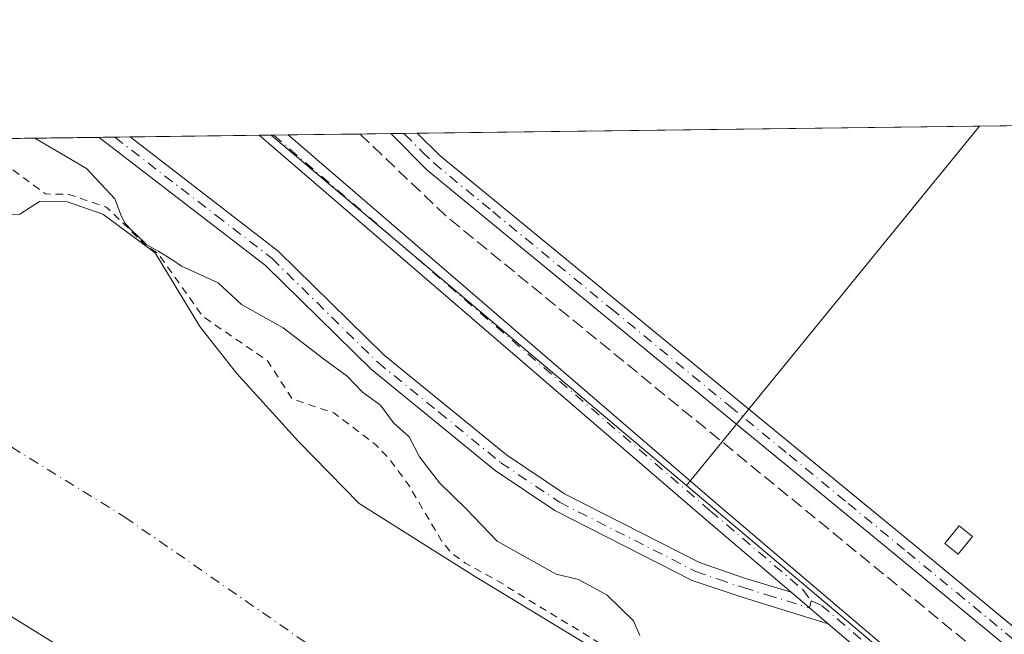
# Model space of a CAD drawing. Units: metres. Extents: x 589010 to 591029, y 4682755 to 4685072.
# Drawn here: x 589779 to 589907, y 4684991 to 4685072 of the extents above; entities that cross this region are included whole.
import ezdxf

# ---------------------------------------------------------------- set-up
doc = ezdxf.new("R2010")
doc.units = ezdxf.units.M
doc.header["$MEASUREMENT"] = 0
for name, pattern in [('DGN Style 2', [1.6480167562047852, 0.988810053722871, -0.6592067024819142]), ('DGN Style 3', [2.307223458686699, 1.648016756204785, -0.6592067024819142]), ('DGN Style 4', [2.6384748266838614, 1.318413404963828, -0.6592067024819142, 0.001648016756204785, -0.6592067024819142])]:
    doc.linetypes.add(name, pattern=pattern)
for name, color, linetype, lineweight in [('Arbolado forestal CxS', 92, 'Continuous', 0), ('Camino Cxs', 7, 'Continuous', 0), ('Camino eje', 30, 'DGN Style 4', 13), ('Comarca CxS', 21, 'Continuous', 0), ('Comunidad Autónoma CxS', 142, 'Continuous', 0), ('Corriente artificial lineal', 4, 'DGN Style 3', 13), ('Corriente natural Cxs', 4, 'Continuous', 13), ('Corriente natural eje', 4, 'DGN Style 4', 0), ('Cultivos herbáceos CxS', 92, 'Continuous', 0), ('Curva de nivel auxiliar', 30, 'DGN Style 2', 0), ('Curva de nivel normal', 30, 'Continuous', 0), ('Edificación ligera Cxs', 1, 'Continuous', 0), ('Huerta CxS', 92, 'Continuous', 0), ('Municipio CxS', 4, 'Continuous', 0), ('Pista no pavimentada Cxs', 111, 'Continuous', 0), ('Pista no pavimentada eje', 91, 'DGN Style 4', 0), ('Provincia CxS', 1, 'Continuous', 0), ('Suelo desnudo CxS', 253, 'Continuous', 0)]:
    doc.layers.add(name, color=color, linetype=linetype, lineweight=lineweight)

# ---------------------------------------------------------------- blocks, each defined once
blk = doc.blocks.new('*U5')
at = {"layer": 'Cultivos herbáceos CxS', "color": 92, "linetype": 'Continuous', "lineweight": 0}
blk.add_3dface([(589904.1267999997, 4685057.753599999, 290.7442000000011), (589865.8559999998, 4685010.803500001, 293.0283999999957), (589811.6206, 4685056.5745, 293.332699999999)], dxfattribs=at)
blk = doc.blocks.new('*U7')
at = {"layer": 'Suelo desnudo CxS', "color": 253, "linetype": 'Continuous', "lineweight": 0}
for points in [[(589845.7134999996, 4684932.114200001, 285.7072000000044), (589845.3770000003, 4684936.9659, 285.1836000000039), (589844.2655999997, 4684942.0459, 284.8037999999942), (589843.6849999996, 4684943.0284, 284.7765000000072), (589840.1381000001, 4684949.030900001, 284.2712000000029), (589837.5765000005, 4684949.476399999, 284.4621999999945), (589836.4868000001, 4684949.665899999, 284.465200000006), (589830.3293000003, 4684953.0635, 284.2649999999995), (589826.2701000003, 4684959.470100001, 283.9467000000004), (589822.6101000002, 4684962.890100001, 284.2569999999978), (589791.4200999998, 4684983.2401, 284.3643000000012), (589783.2301000003, 4684990.2601, 285.3938000000053), (589738.7500999998, 4685017.770099999, 284.4038), (589724.5403000005, 4685024.476399999, 284.2148000000016), (589724.4901000002, 4685024.5001, 284.2114000000001), (589705.8801999995, 4685029.8301, 284.5433000000049)], [(589322.6034000004, 4685050.341200001, 286.4425000000047), (589771.9737, 4685056.0691, 288.4459999999963), (589772.5301000001, 4685053.470100001, 287.3217000000004), (589771.8021, 4685050.8946, 286.3061000000016), (589771.2405000003, 4685048.908, 285.7666000000027), (589773.7805000005, 4685046.368000001, 285.4474999999948), (589778.6487999996, 4685046.156400001, 286.4397999999928), (589778.8049999997, 4685046.256300001, 286.5310999999929), (589781.3901000004, 4685047.9101, 288.2102000000014), (589785.0253999997, 4685047.853, 289.1876000000047), (589789.6289999997, 4685046.265500001, 289.4890000000014), (589796.4552999996, 4685041.185500001, 289.3508000000002), (589802.2901, 4685031.590100001, 286.8625999999931), (589807.0915999999, 4685025.4692, 286.7692999999999), (589810.1382999998, 4685022.1239, 286.655899999998), (589815.1878000004, 4685016.5792, 286.3515000000043), (589823.1254000004, 4685008.482899999, 285.4812999999995), (589837.0000999998, 4684999.700099999, 286.8619999999937), (589837.9497999996, 4684999.123299999, 286.9695000000065), (589875.3801999995, 4684976.390100001, 289.2994000000036), (589888.7100999998, 4684967.420100001, 289.3997999999993), (589900.4700999996, 4684957.210100001, 287.8843999999954), (589930.8901000004, 4684935.4801, 287.5625)]]:
    blk.add_polyline3d(points, dxfattribs=at)
blk = doc.blocks.new('*U9')
at = {"layer": 'Corriente natural Cxs', "color": 4, "linetype": 'Continuous', "lineweight": 13}
for points in [[(589845.7134999996, 4684932.114200001, 285.7072000000044), (589845.3770000003, 4684936.9659, 285.1836000000039), (589844.2655999997, 4684942.0459, 284.8037999999942), (589843.6849999996, 4684943.0284, 284.7765000000072), (589840.1381000001, 4684949.030900001, 284.2712000000029), (589837.5765000005, 4684949.476399999, 284.4621999999945), (589836.4868000001, 4684949.665899999, 284.465200000006), (589830.3293000003, 4684953.0635, 284.2649999999995), (589826.2701000003, 4684959.470100001, 283.9467000000004), (589822.6101000002, 4684962.890100001, 284.2569999999978), (589791.4200999998, 4684983.2401, 284.3643000000012), (589783.2301000003, 4684990.2601, 285.3938000000053), (589738.7500999998, 4685017.770099999, 284.4038), (589724.5403000005, 4685024.476399999, 284.2148000000016), (589724.4901000002, 4685024.5001, 284.2114000000001), (589705.8801999995, 4685029.8301, 284.5433000000049)], [(589322.6034000004, 4685050.341200001, 286.4425000000047), (589771.9737, 4685056.0691, 288.4459999999963), (589772.5301000001, 4685053.470100001, 287.3217000000004), (589771.8021, 4685050.8946, 286.3061000000016), (589771.2405000003, 4685048.908, 285.7666000000027), (589773.7805000005, 4685046.368000001, 285.4474999999948), (589778.6487999996, 4685046.156400001, 286.4397999999928), (589778.8049999997, 4685046.256300001, 286.5310999999929), (589781.3901000004, 4685047.9101, 288.2102000000014), (589785.0253999997, 4685047.853, 289.1876000000047), (589789.6289999997, 4685046.265500001, 289.4890000000014), (589796.4552999996, 4685041.185500001, 289.3508000000002), (589802.2901, 4685031.590100001, 286.8625999999931), (589807.0915999999, 4685025.4692, 286.7692999999999), (589810.1382999998, 4685022.1239, 286.655899999998), (589815.1878000004, 4685016.5792, 286.3515000000043), (589823.1254000004, 4685008.482899999, 285.4812999999995), (589837.0000999998, 4684999.700099999, 286.8619999999937), (589837.9497999996, 4684999.123299999, 286.9695000000065), (589875.3801999995, 4684976.390100001, 289.2994000000036), (589888.7100999998, 4684967.420100001, 289.3997999999993), (589900.4700999996, 4684957.210100001, 287.8843999999954), (589930.8901000004, 4684935.4801, 287.5625)]]:
    blk.add_polyline3d(points, dxfattribs=at)

msp = doc.modelspace()

# ---------------------------------------------------------------- linework, layer by layer
at = {"layer": 'Arbolado forestal CxS', "color": 92, "linetype": 'Continuous', "lineweight": 0, "extrusion": (-0.1234936878624101, -0.001573602987749466, 0.9923441100907381), "elevation": -79919.29648230797, "flags": 128}
msp.add_lwpolyline([(-4677161.27745209, 644481.7503866035), (-4677161.27745209, 644499.0632263961)], dxfattribs=at)
at = {"layer": 'Arbolado forestal CxS', "color": 92, "linetype": 'Continuous', "lineweight": 0, "extrusion": (-0.01283509744027389, -0.0001635124898924548, 0.9999176133749043), "elevation": -8045.506103334393, "flags": 128}
msp.add_lwpolyline([(589744.2995237969, 4685055.035189864), (589746.3248906861, 4685055.060989863)], dxfattribs=at)
at = {"layer": 'Arbolado forestal CxS', "color": 92, "linetype": 'Continuous', "lineweight": 0, "extrusion": (-0.06588302395413732, -0.0008413385421070177, 0.9978269986846999), "elevation": -42508.96594691458, "flags": 128}
msp.add_lwpolyline([(-4677143.216931069, 648174.8981001015), (-4677143.216931069, 648176.915147238)], dxfattribs=at)
at = {"layer": 'Arbolado forestal CxS', "color": 92, "linetype": 'Continuous', "lineweight": 0, "extrusion": (-0.1512141633032529, -0.00192736231398405, 0.9884991462267471), "elevation": -97927.48543115797, "flags": 128}
msp.add_lwpolyline([(-4677158.981790728, 642030.4228394814), (-4677158.981790728, 642047.4965727585)], dxfattribs=at)
at = {"layer": 'Arbolado forestal CxS', "color": 92, "linetype": 'Continuous', "lineweight": 0, "extrusion": (-0.004824794524206645, -6.146630522032537e-05, 0.9999883587220866), "elevation": -2840.36370953452, "flags": 128}
msp.add_lwpolyline([(589804.6166050921, 4685056.388963658), (589806.1708231881, 4685056.408763658)], dxfattribs=at)
at = {"layer": 'Arbolado forestal CxS', "color": 92, "linetype": 'Continuous', "lineweight": 0, "extrusion": (0.00327683241550403, -0.002765425305788555, 0.9999908073538472), "elevation": -10730.13016985824, "flags": 128}
msp.add_lwpolyline([(589807.4926718316, 4685044.815881521), (589861.7288777917, 4684999.044606501)], dxfattribs=at)
at = {"layer": 'Arbolado forestal CxS', "color": 92, "linetype": 'Continuous', "lineweight": 0}
for points in [[(589771.9737, 4685056.0692, 288.446100000001), (589772.5301000001, 4685053.470100001, 287.3217000000004), (589771.8021, 4685050.8946, 286.3061000000016), (589771.2405000003, 4685048.908, 285.7666000000027), (589773.7805000005, 4685046.368000001, 285.4474999999948), (589778.6487999996, 4685046.156400001, 286.4397999999928), (589778.8049999997, 4685046.256300001, 286.5310999999929), (589781.3901000004, 4685047.9101, 288.2102000000014), (589785.0253999997, 4685047.853, 289.1876000000047), (589789.6289999997, 4685046.265500001, 289.4890000000014), (589796.4552999996, 4685041.185500001, 289.3508000000002), (589802.2901, 4685031.590100001, 286.8625999999931), (589807.0915999999, 4685025.4692, 286.7692999999999), (589810.1382999998, 4685022.1239, 286.655899999998), (589815.1878000004, 4685016.5792, 286.3515000000043), (589823.1254000004, 4685008.482899999, 285.4812999999995), (589837.0000999998, 4684999.700099999, 286.8619999999937), (589837.9497999996, 4684999.123299999, 286.9695000000065), (589875.3801999995, 4684976.390100001, 289.2994000000036), (589888.7100999998, 4684967.420100001, 289.3997999999993), (589900.4700999996, 4684957.210100001, 287.8843999999954), (589930.8901000004, 4684935.4801, 287.5625)], [(589771.9737, 4685056.0691, 288.4459999999963), (589811.6206, 4685056.5745, 293.332699999999), (589865.8559999998, 4685010.803500001, 293.0283999999957), (589978.7037000004, 4684915.567500001, 292.8150000000023)], [(589930.8901000004, 4684935.4801, 287.5625), (589900.4700999996, 4684957.210100001, 287.8843999999954), (589888.7100999998, 4684967.420100001, 289.3997999999993), (589875.3801999995, 4684976.390100001, 289.2994000000036), (589837.9497999996, 4684999.123299999, 286.9695000000065), (589837.0000999998, 4684999.700099999, 286.8619999999937), (589823.1254000004, 4685008.482899999, 285.4812999999995), (589815.1878000004, 4685016.5792, 286.3515000000043), (589810.1382999998, 4685022.1239, 286.655899999998), (589807.0915999999, 4685025.4692, 286.7692999999999), (589802.2901, 4685031.590100001, 286.8625999999931), (589796.4552999996, 4685041.185500001, 289.3508000000002), (589789.6289999997, 4685046.265500001, 289.4890000000014), (589785.0253999997, 4685047.853, 289.1876000000047), (589781.3901000004, 4685047.9101, 288.2102000000014), (589778.8049999997, 4685046.256300001, 286.5310999999929), (589778.6487999996, 4685046.156400001, 286.4397999999928)], [(589705.8801999995, 4685029.8301, 284.5433000000049), (589724.4901000002, 4685024.5001, 284.2114000000001), (589724.5403000005, 4685024.476399999, 284.2148000000016), (589738.7500999998, 4685017.770099999, 284.4038), (589783.2301000003, 4684990.2601, 285.3938000000053), (589791.4200999998, 4684983.2401, 284.3643000000012), (589822.6101000002, 4684962.890100001, 284.2569999999978), (589826.2701000003, 4684959.470100001, 283.9467000000004), (589830.3293000003, 4684953.0635, 284.2649999999995), (589836.4868000001, 4684949.665899999, 284.465200000006), (589837.5765000005, 4684949.476399999, 284.4621999999945), (589840.1381000001, 4684949.030900001, 284.2712000000029), (589843.6849999996, 4684943.0284, 284.7765000000072), (589844.2655999997, 4684942.0459, 284.8037999999942), (589845.3770000003, 4684936.9659, 285.1836000000039), (589845.7134999996, 4684932.114200001, 285.7072000000044)], [(589845.7134999996, 4684932.114200001, 285.7072000000044), (589845.3770000003, 4684936.9659, 285.1836000000039), (589844.2655999997, 4684942.0459, 284.8037999999942), (589843.6849999996, 4684943.0284, 284.7765000000072), (589840.1381000001, 4684949.030900001, 284.2712000000029), (589837.5765000005, 4684949.476399999, 284.4621999999945), (589836.4868000001, 4684949.665899999, 284.465200000006), (589830.3293000003, 4684953.0635, 284.2649999999995), (589826.2701000003, 4684959.470100001, 283.9467000000004), (589822.6101000002, 4684962.890100001, 284.2569999999978), (589791.4200999998, 4684983.2401, 284.3643000000012), (589783.2301000003, 4684990.2601, 285.3938000000053), (589738.7500999998, 4685017.770099999, 284.4038), (589724.5403000005, 4685024.476399999, 284.2148000000016), (589724.4901000002, 4685024.5001, 284.2114000000001), (589705.8801999995, 4685029.8301, 284.5433000000049)], [(589865.8559999998, 4685010.803500001, 293.0283999999957), (589978.7037000004, 4684915.567500001, 292.8150000000023), (590018.6123000003, 4684882.1373, 292.9741000000067), (590099.2792999997, 4684816.176700001, 293.1229000000022), (590132.5390999997, 4684785.045299999, 293.0380000000005), (590162.5806999998, 4684749.620100001, 292.9894000000059), (590183.6841000002, 4684727.984099999, 292.8806000000041), (590197.4797, 4684722.7963, 292.727899999998), (590220.4336999999, 4684717.4813, 292.639599999995), (590254.7664999999, 4684719.627699999, 292.6199999999953)]]:
    msp.add_polyline3d(points, dxfattribs=at)
at = {"layer": 'Camino Cxs', "color": 7, "linetype": 'Continuous', "lineweight": 0, "extrusion": (-0.001798840422977982, -2.291549710804421e-05, 0.9999983818226972), "elevation": -877.0276699637657, "flags": 128}
msp.add_lwpolyline([(589826.8162809132, 4685056.754832584), (589830.2623864898, 4685056.798732584)], dxfattribs=at)
at = {"layer": 'Camino Cxs', "color": 7, "linetype": 'Continuous', "lineweight": 0, "extrusion": (0.1166640264467196, 0.1378350374856879, 0.9835603730196526), "elevation": 714863.5605883232, "flags": 128}
msp.add_lwpolyline([(2576582.581480213, -3892023.895819991), (2576578.396902417, -3892023.570755591), (2576498.323140755, -3892024.798685248), (2576457.581874046, -3892025.3062783)], dxfattribs=at)
at = {"layer": 'Camino Cxs', "color": 7, "linetype": 'Continuous', "lineweight": 0, "extrusion": (-0.2166502688562706, -0.002763327847092699, 0.9762453713199951), "elevation": -140439.4100408153, "flags": 128}
msp.add_lwpolyline([(-4677153.218730857, 634127.9784917211), (-4677153.218730856, 634132.1147760409)], dxfattribs=at)
at = {"layer": 'Camino Cxs', "color": 7, "linetype": 'Continuous', "lineweight": 0, "extrusion": (-0.001524587887226172, 0.001294639714429374, 0.9999979997678915), "elevation": 5459.376967283928, "flags": 128}
msp.add_lwpolyline([(589879.2717388446, 4684993.72841564), (589884.1117525827, 4684989.618412194)], dxfattribs=at)
at = {"layer": 'Camino Cxs', "color": 7, "linetype": 'Continuous', "lineweight": 0}
for points in [[(590037.4101, 4684884.190099999, 291.1370000000024), (590006.9901000002, 4684907.860099999, 291.2896999999939), (589893.8300999999, 4685001.170100001, 291.3886000000057), (589832.0000999998, 4685052.0101, 291.7176000000036), (589827.2465000004, 4685056.773700001, 291.3383000000031), (589830.6925999997, 4685056.817600001, 291.3445000000065), (589833.6801000005, 4685053.870100001, 291.4032000000007), (589895.5800999999, 4685003.0601, 291.1818000000058), (589927.0000999998, 4684977.120100001, 291.0898000000016), (589928.9301000005, 4684975.530099999, 291.2189000000071), (590008.5601000004, 4684909.8101, 291.116399999999), (590038.6300999997, 4684886.4101, 290.9379999999946)], [(590292.7100999998, 4684741.5601, 293.0022999999928), (590289.6601, 4684742.700099999, 292.9459000000061), (590283.2301000003, 4684741.040100001, 292.8059000000067), (590265.1901000004, 4684733.800100001, 291.7661999999983), (590248.7600999996, 4684731.3301, 291.2188000000024), (590224.3901000004, 4684731.3301, 290.5442999999942), (590207.8901000004, 4684732.9001, 290.4725000000035), (590201.7200999996, 4684735.280099999, 290.7394000000059), (590195.0100999996, 4684739.4801, 290.6460999999982), (590178.6700999998, 4684754.7501, 290.4942000000011), (590126.2001, 4684810.050100001, 290.5899000000064), (590110.7701000003, 4684823.4901, 292.2088999999978), (590059.2001, 4684865.2601, 291.2655999999988), (590037.4101, 4684884.190099999, 291.1370000000024), (590006.9901000002, 4684907.860099999, 291.2896999999939), (589893.8300999999, 4685001.170100001, 291.3886000000057), (589832.0000999998, 4685052.0101, 291.7176000000036), (589827.2465000004, 4685056.773700001, 291.3383000000031)], [(589884.3501000004, 4684992.7601, 293.3304000000062), (589873.1401000004, 4684996.2301, 293.1863000000012), (589866.6101000002, 4684998.4101, 292.7409999999945), (589848.6501000002, 4685007.550100001, 291.2032000000036), (589840.8701, 4685012.790100001, 292.6839999999939), (589824.7100999998, 4685025.970100001, 295.4146000000038), (589810.8800999997, 4685039.550100001, 294.9760999999999), (589789.1527000006, 4685056.288100001, 291.8476999999984)], [(589793.1903999997, 4685056.339600001, 292.7439000000013), (589812.5301000001, 4685041.440099999, 292.4792000000016), (589826.3800999997, 4685027.840100001, 292.7161999999953), (589842.3601000002, 4685014.800100001, 293.8467999999993), (589849.9200999998, 4685009.710100001, 292.0883000000031), (589867.5500999996, 4685000.7401, 293.0179000000062), (589873.4101, 4684998.710100001, 293.2103999999963), (589879.5100999996, 4684996.870100001, 293.3176999999997)]]:
    msp.add_polyline3d(points, dxfattribs=at)
msp.add_polyline3d([(589879.5100999996, 4684996.870100001, 293.3176999999997), (589884.3501000004, 4684992.7601, 293.3304000000062), (589873.1401000004, 4684996.2301, 293.1863000000012), (589866.6101000002, 4684998.4101, 292.7409999999945), (589848.6501000002, 4685007.550100001, 291.2032000000036), (589840.8701, 4685012.790100001, 292.6839999999939), (589824.7100999998, 4685025.970100001, 295.4146000000038), (589810.8800999997, 4685039.550100001, 294.9760999999999), (589789.1527000006, 4685056.288100001, 291.8475999999937), (589793.1903999997, 4685056.339600001, 292.7439000000013), (589812.5301000001, 4685041.440099999, 292.4792000000016), (589826.3800999997, 4685027.840100001, 292.7161999999953), (589842.3601000002, 4685014.800100001, 293.8467999999993), (589849.9200999998, 4685009.710100001, 292.0883000000031), (589867.5500999996, 4685000.7401, 293.0179000000062), (589873.4101, 4684998.710100001, 293.2103999999963)], close=True, dxfattribs=at)
at = {"layer": 'Camino eje', "color": 30, "linetype": 'DGN Style 4', "lineweight": 13}
for points in [[(589828.9585999995, 4685056.795499999, 291.3243999999977), (589829.0351, 4685056.700099999, 291.335500000001), (589831.3450999996, 4685054.415100001, 291.5498999999982), (589832.8400999998, 4685052.940099999, 291.593399999998), (589840.5689000003, 4685046.585100001, 290.9863000000041), (589856.0438999999, 4685033.8825, 290.978099999993), (589871.5012999997, 4685021.172499999, 291.0366999999969), (589879.2386999996, 4685014.8213, 291.1358999999939), (589886.9675000003, 4685008.4663, 291.1595999999991), (589894.7050999999, 4685002.1151, 291.2614000000031), (589901.1815, 4684996.774700001, 291.9450999999972), (589909.9379000004, 4684989.545499999, 291.5019000000029), (589914.4808999998, 4684985.7993, 291.3095999999932), (589921.4345000006, 4684980.058499999, 291.2385000000068), (589927.2109000003, 4684975.295700001, 291.2146999999969)], [(589791.1778999995, 4685056.313899999, 292.2455000000046), (589791.2050999999, 4685056.295100001, 292.2605999999942), (589804.4524999997, 4685046.0825, 291.6692999999942), (589811.7050999999, 4685040.495100001, 293.6858999999968), (589825.5450999998, 4685026.905099999, 293.8813999999985), (589833.5351, 4685020.3851, 292.9066000000021), (589841.6151000002, 4685013.795100001, 293.2783000000054), (589849.2851, 4685008.630100001, 291.6723999999958), (589867.0800999999, 4684999.575099999, 292.8623999999982), (589870.0100999996, 4684998.5601, 292.9677999999985), (589873.2751000002, 4684997.470100001, 293.168399999995), (589876.3251, 4684996.550100001, 293.258799999996), (589881.9301000005, 4684994.815099999, 293.3218999999954), (589882.1441000003, 4684995.729699999, 293.3337000000029)]]:
    msp.add_polyline3d(points, dxfattribs=at)
at = {"layer": 'Comarca CxS', "color": 21, "linetype": 'Continuous', "lineweight": 0, "flags": 128}
msp.add_lwpolyline([(589658.7627343144, 4685054.626129847), (590995.1200006775, 4685071.659983137), (591024.1941759333, 4682826.933065383)], dxfattribs=at)
at = {"layer": 'Comunidad Autónoma CxS', "color": 142, "linetype": 'Continuous', "lineweight": 0, "flags": 128}
msp.add_lwpolyline([(589658.7627343144, 4685054.626129847), (590995.1200006775, 4685071.659983137), (591024.1941759333, 4682826.933065383)], dxfattribs=at)
at = {"layer": 'Corriente artificial lineal', "color": 4, "linetype": 'DGN Style 3', "lineweight": 13}
msp.add_polyline3d([(590250.6772999996, 4684728.368100001, 290.4787000000069), (590247.7100999998, 4684727.940099999, 290.4983000000066), (590230.3800999997, 4684726.8201, 290.6928999999946), (590214.5701000001, 4684727.3301, 290.7036999999983), (590207.5201000003, 4684728.270099999, 290.8632000000071), (590202.1300999997, 4684730.0801, 290.9348000000027), (590191.7301000003, 4684735.790100001, 291.178899999999), (590186.2500999998, 4684740.190099999, 291.264599999995), (590174.4101, 4684751.950099999, 291.5923000000039), (590123.4501, 4684807.5101, 291.0645999999979), (590107.5701000001, 4684822.370100001, 291.3804999999993), (589834.4501, 4685046.020099999, 291.627999999997), (589823.2281, 4685056.7224, 291.6873999999953)], dxfattribs=at)
at = {"layer": 'Corriente natural Cxs', "color": 4, "linetype": 'Continuous', "lineweight": 13}
for points in [[(589771.8021, 4685050.8946, 286.3061000000016), (589771.2405000003, 4685048.908, 285.7666000000027), (589773.7805000005, 4685046.368000001, 285.4474999999948), (589778.6487999996, 4685046.156400001, 286.4397999999928), (589778.8049999997, 4685046.256300001, 286.5310999999929), (589781.3901000004, 4685047.9101, 288.2102000000014), (589785.0253999997, 4685047.853, 289.1876000000047), (589789.6289999997, 4685046.265500001, 289.4890000000014), (589796.4552999996, 4685041.185500001, 289.3508000000002), (589802.2901, 4685031.590100001, 286.8625999999931), (589807.0915999999, 4685025.4692, 286.7692999999999), (589810.1382999998, 4685022.1239, 286.655899999998), (589815.1878000004, 4685016.5792, 286.3515000000043), (589823.1254000004, 4685008.482899999, 285.4812999999995), (589837.0000999998, 4684999.700099999, 286.8619999999937), (589837.9497999996, 4684999.123299999, 286.9695000000065), (589875.3801999995, 4684976.390100001, 289.2994000000036), (589888.7100999998, 4684967.420100001, 289.3997999999993), (589900.4700999996, 4684957.210100001, 287.8843999999954), (589930.8901000004, 4684935.4801, 287.5625)], [(589845.7134999996, 4684932.114200001, 285.7072000000044), (589845.3770000003, 4684936.9659, 285.1836000000039), (589844.2655999997, 4684942.0459, 284.8037999999942), (589843.6849999996, 4684943.0284, 284.7765000000072), (589840.1381000001, 4684949.030900001, 284.2712000000029), (589837.5765000005, 4684949.476399999, 284.4621999999945), (589836.4868000001, 4684949.665899999, 284.465200000006), (589830.3293000003, 4684953.0635, 284.2649999999995), (589826.2701000003, 4684959.470100001, 283.9467000000004), (589822.6101000002, 4684962.890100001, 284.2569999999978), (589791.4200999998, 4684983.2401, 284.3643000000012), (589783.2301000003, 4684990.2601, 285.3938000000053), (589738.7500999998, 4685017.770099999, 284.4038), (589724.5403000005, 4685024.476399999, 284.2148000000016), (589724.4901000002, 4685024.5001, 284.2114000000001), (589705.8801999995, 4685029.8301, 284.5433000000049)]]:
    msp.add_polyline3d(points, dxfattribs=at)
at = {"layer": 'Corriente natural eje', "color": 4, "linetype": 'DGN Style 4', "lineweight": 0}
msp.add_polyline3d([(589701.1390000005, 4685055.166200001, 283.4619999999995), (589745.1700999998, 4685036.0101, 283.8322000000044), (589792.5000999998, 4685006.690099999, 283.9079000000056), (589826.3201000001, 4684983.2401, 283.1992999999929), (589875.7200999996, 4684941.9001, 285.4965999999986), (589915.8400999998, 4684901.7601, 283.6359999999986), (589955.5201000003, 4684874.2501, 284.7602999999945), (589995.9401000004, 4684843.0601, 284.8331000000035), (590024.0900999998, 4684804.9001, 283.8435000000027), (590041.3400999998, 4684771.290100001, 282.6956999999966), (590054.0601000004, 4684755.840100001, 282.940499999997), (590082.9901000002, 4684719.0101, 282.6126999999979), (590087.9573999997, 4684705.424799999, 282.6083000000072), (590099.4770000001, 4684690.343800001, 283.6964000000008), (590109.3989000004, 4684671.822899999, 283.667300000001), (590116.3442000002, 4684655.947899999, 282.9965999999986), (590120.6436999999, 4684635.773399999, 282.8923999999971), (590123.9510000005, 4684617.252499999, 283.2572999999975), (590123.9510000005, 4684600.054500001, 282.9937000000064), (590117.9550999999, 4684559.5801, 283.1971000000049), (590118.2183999997, 4684547.226100001, 282.5185000000056)], dxfattribs=at)
at = {"layer": 'Cultivos herbáceos CxS', "color": 92, "linetype": 'Continuous', "lineweight": 0, "extrusion": (0.1590285354952361, 0.002027785070365877, 0.98727190428268), "elevation": 103586.9870163716, "flags": 128}
msp.add_lwpolyline([(4677155.627398456, -641187.0300001955), (4677155.627398456, -641196.5312960821)], dxfattribs=at)
at = {"layer": 'Cultivos herbáceos CxS', "color": 92, "linetype": 'Continuous', "lineweight": 0, "extrusion": (0.164293062258603, 0.002093321947040604, 0.9864093509780394), "elevation": 106998.9195750654, "flags": 128}
msp.add_lwpolyline([(4677161.917965958, -640590.0739701345), (4677161.917965959, -640594.1480659071)], dxfattribs=at)
at = {"layer": 'Cultivos herbáceos CxS', "color": 92, "linetype": 'Continuous', "lineweight": 0, "extrusion": (0.1056321666720545, 0.001345003839392161, 0.9944043625853818), "elevation": 68895.53892719462, "flags": 128}
msp.add_lwpolyline([(4677167.430609809, -645764.251841402), (4677167.430609809, -645765.9737151654)], dxfattribs=at)
at = {"layer": 'Cultivos herbáceos CxS', "color": 92, "linetype": 'Continuous', "lineweight": 0, "extrusion": (0.09465561128208846, 0.001206395128914103, 0.9955093469493931), "elevation": 61772.18038091803, "flags": 128}
msp.add_lwpolyline([(4677159.509345762, -646543.5669133356), (4677159.509345762, -646545.3088767166)], dxfattribs=at)
at = {"layer": 'Cultivos herbáceos CxS', "color": 92, "linetype": 'Continuous', "lineweight": 0, "extrusion": (-0.000993925221854306, -1.267002838815166e-05, 0.99999950597594), "elevation": -354.9363484765985, "flags": 128}
msp.add_lwpolyline([(589830.6901622259, 4685056.813478992), (589904.12439851, 4685057.749578992)], dxfattribs=at)
at = {"layer": 'Cultivos herbáceos CxS', "color": 92, "linetype": 'Continuous', "lineweight": 0, "extrusion": (0.02380940349081096, 0.02920904017787702, 0.999289719889732), "elevation": 151181.8432319317, "flags": 128}
msp.add_lwpolyline([(2502887.999476591, -4001305.890746593), (2502887.999476591, -4001245.275561727)], dxfattribs=at)
at = {"layer": 'Cultivos herbáceos CxS', "color": 92, "linetype": 'Continuous', "lineweight": 0, "extrusion": (0.00327683241550403, -0.002765425305788555, 0.9999908073538472), "elevation": -10730.13016985824, "flags": 128}
msp.add_lwpolyline([(589807.4926718316, 4685044.815881521), (589861.7288777917, 4684999.044606501)], dxfattribs=at)
at = {"layer": 'Cultivos herbáceos CxS', "color": 92, "linetype": 'Continuous', "lineweight": 0, "extrusion": (-0.004156056230340677, -5.306128802151386e-05, 0.9999913621532488), "elevation": -2406.555230581504, "flags": 128}
msp.add_lwpolyline([(589807.7458351066, 4685056.453400468), (589808.0826380161, 4685056.457700469)], dxfattribs=at)
at = {"layer": 'Cultivos herbáceos CxS', "color": 92, "linetype": 'Continuous', "lineweight": 0, "extrusion": (0.07150908890151764, 0.0009113050827587765, 0.9974395318652258), "elevation": 46739.01459755171, "flags": 128}
msp.add_lwpolyline([(4677160.284184868, -647781.2271533136), (4677160.284184868, -647783.1232617974)], dxfattribs=at)
at = {"layer": 'Curva de nivel auxiliar', "color": 30, "linetype": 'DGN Style 2', "lineweight": 0, "elevation": 287.5, "flags": 128}
msp.add_lwpolyline([(589772.9935999997, 4685056.0823), (589773.1808000002, 4685055.207699999), (589774.9500000002, 4685054.190099999), (589782.1753000002, 4685048.898), (589785.0410000002, 4685048.853), (589785.1983000003, 4685048.838), (589785.3513000002, 4685048.7985), (589789.9550000001, 4685047.210999999), (589790.0959999999, 4685047.149800001), (589790.2259999998, 4685047.0678), (589792.4299999997, 4685044.970100001), (589795.2199999997, 4685042.1801), (589796.8766999999, 4685041.101), (589802.6245999997, 4685032.9648), (589802.75, 4685032.860099999), (589811.1500000004, 4685027.100099999), (589814.3799999999, 4685022.130100001), (589819.8099999996, 4685020.290100001), (589825.3200000003, 4685016.100099999), (589827.1100000005, 4685014.220100001), (589829.54, 4685010.920100001), (589833.8700000001, 4685003.600099999), (589835.0899999999, 4685002.0601), (589836.9600000001, 4685000.6801), (589842.1699999999, 4684997.8201), (589842.4264000002, 4684997.5745), (589874.9538000004, 4684977.8191)], dxfattribs=at)
at = {"layer": 'Curva de nivel normal', "color": 30, "linetype": 'Continuous', "lineweight": 0, "elevation": 290, "flags": 128}
msp.add_lwpolyline([(589780.7715999996, 4685056.181500001), (589787.5199999996, 4685052.210100001), (589791.2199999997, 4685048.280099999), (589792.0774999997, 4685045.9343), (589792.5599999996, 4685045.021199999), (589793.449, 4685044.111099999), (589794.9623999996, 4685042.6823), (589795.2905000001, 4685042.301300001), (589796.9627, 4685041.391100001), (589798.0950999996, 4685040.6821), (589798.9312000005, 4685040.1635), (589799.9199999999, 4685039.460100001), (589804.7000000002, 4685037.300100001), (589807.7300000004, 4685034.460100001), (589813.2000000002, 4685031.4301), (589818.4400000004, 4685027.370100001), (589821.5599999996, 4685025.0801), (589823.5599999996, 4685022.9901), (589825.8899999997, 4685021.3101), (589827.5899999999, 4685019.0101), (589829.6399999997, 4685017.190099999), (589831, 4685014.5801), (589833.5999999996, 4685011.1501), (589837.0499999998, 4685007.8201), (589841.1200000001, 4685003.550100001), (589848.8200000003, 4684999.2501), (589851.75, 4684998.520099999), (589855.4800000004, 4684996.5101), (589858.9500000002, 4684993.130100001), (589859.7599999999, 4684991.220100001)], dxfattribs=at)
at = {"layer": 'Edificación ligera Cxs', "color": 1, "linetype": 'Continuous', "lineweight": 0}
msp.add_polyline3d([(589903.1901000004, 4685004.170100001, 292.1625000000058), (589901.3101000004, 4685001.8301, 292.2419999999984), (589899.5701000001, 4685003.2301, 291.6722000000009), (589901.4401000004, 4685005.5601, 291.5531000000047), (589903.1901000004, 4685004.170100001, 292.1625000000058)], dxfattribs=at)
msp.add_3dface([(589903.1901000004, 4685004.170100001, 292.2419999999984), (589901.3101000004, 4685001.8301, 292.2419999999984), (589899.5701000001, 4685003.2301, 292.2419999999984), (589901.4401000004, 4685005.5601, 292.2419999999984)], dxfattribs=at)
at = {"layer": 'Huerta CxS', "color": 92, "linetype": 'Continuous', "lineweight": 0, "extrusion": (-0.001869071699604968, -2.381911409730414e-05, 0.9999982530002898), "elevation": -923.4233419999321, "flags": 128}
msp.add_lwpolyline([(589903.6398267581, 4685057.733033908), (589931.7240758296, 4685058.09093391)], dxfattribs=at)
at = {"layer": 'Huerta CxS', "color": 92, "linetype": 'Continuous', "lineweight": 0, "extrusion": (0.02380940349081096, 0.02920904017787702, 0.999289719889732), "elevation": 151181.8432319317, "flags": 128}
msp.add_lwpolyline([(2502887.999476591, -4001305.890746593), (2502887.999476591, -4001245.275561727)], dxfattribs=at)
at = {"layer": 'Huerta CxS', "color": 92, "linetype": 'Continuous', "lineweight": 0}
for points in [[(590183.6841000002, 4684727.984099999, 292.8806000000041), (590162.5806999998, 4684749.620100001, 292.9894000000059), (590132.5390999997, 4684785.045299999, 293.0380000000005), (590099.2792999997, 4684816.176700001, 293.1229000000022), (590018.6123000003, 4684882.1373, 292.9741000000067), (589978.7037000004, 4684915.567500001, 292.8150000000023), (589865.8559999998, 4685010.803500001, 293.0283999999957), (589904.1267999997, 4685057.753599999, 290.7442000000011), (589932.2110000001, 4685058.111600001, 290.7967000000062), (589968.7259999998, 4685028.054300001, 291.1159000000043), (589971.1935000002, 4685020.526500001, 291.0516999999964), (590021.4278999995, 4684982.098300001, 290.709400000007), (590064.4541999997, 4684949.283100001, 290.8224999999948), (590078.9676999999, 4684938.2139, 290.849000000002), (590261.7448000005, 4684806.662699999, 289.540399999998), (590298.2374999998, 4684773.3641, 289.7789000000048), (590312.2204999998, 4684771.600000001, 289.7793999999994), (590332.8274999997, 4684774.524499999, 292.170100000003), (590381.0891000004, 4684819.096899999, 292.1919000000053), (590435.1107000001, 4684868.764900001, 292.2041999999929), (590455.2411000002, 4684888.6611, 292.1061999999947), (590461.8344000002, 4684897.098300001, 292.9214000000065), (590459.3967000004, 4684913.531099999, 293.0540000000037), (590483.8800999997, 4684921.3301, 290.5244999999995)], [(589865.8559999998, 4685010.803500001, 293.0283999999957), (589978.7037000004, 4684915.567500001, 292.8150000000023), (590018.6123000003, 4684882.1373, 292.9741000000067), (590099.2792999997, 4684816.176700001, 293.1229000000022), (590132.5390999997, 4684785.045299999, 293.0380000000005), (590162.5806999998, 4684749.620100001, 292.9894000000059), (590183.6841000002, 4684727.984099999, 292.8806000000041), (590197.4797, 4684722.7963, 292.727899999998), (590220.4336999999, 4684717.4813, 292.639599999995), (590254.7664999999, 4684719.627699999, 292.6199999999953)]]:
    msp.add_polyline3d(points, dxfattribs=at)
at = {"layer": 'Municipio CxS', "color": 4, "linetype": 'Continuous', "lineweight": 0, "flags": 128}
msp.add_lwpolyline([(589658.7627343144, 4685054.626129847), (590995.1200006775, 4685071.659983137), (591024.1941759333, 4682826.933065383)], dxfattribs=at)
at = {"layer": 'Pista no pavimentada Cxs', "color": 111, "linetype": 'Continuous', "lineweight": 0, "extrusion": (0.03210323458514807, 0.0004091314102874239, 0.9994844745871045), "elevation": 21144.81438797787, "flags": 128}
msp.add_lwpolyline([(4677160.065378498, -649120.5903929295), (4677160.065378498, -649124.3747509865)], dxfattribs=at)
at = {"layer": 'Pista no pavimentada Cxs', "color": 111, "linetype": 'Continuous', "lineweight": 0, "extrusion": (-0.2055991230257601, -0.2397446662227024, 0.9488158386266554), "elevation": -1244203.416364445, "flags": 128}
msp.add_lwpolyline([(-2602067.979037845, 3738763.657479682), (-2602082.875640563, 3738763.60555299), (-2602159.546876078, 3738763.762599569)], dxfattribs=at)
at = {"layer": 'Pista no pavimentada Cxs', "color": 111, "linetype": 'Continuous', "lineweight": 0, "extrusion": (-0.001524587887226172, 0.001294639714429374, 0.9999979997678915), "elevation": 5459.376967283928, "flags": 128}
msp.add_lwpolyline([(589879.2717388446, 4684993.72841564), (589884.1117525827, 4684989.618412194)], dxfattribs=at)
at = {"layer": 'Pista no pavimentada Cxs', "color": 111, "linetype": 'Continuous', "lineweight": 0}
for points in [[(590185.9767000005, 4684729.290100001, 292.9888000000064), (590179.8800999997, 4684734.620100001, 292.9760999999999), (590149.0401, 4684765.610099999, 293.2093000000023), (590117.8201000001, 4684799.340100001, 293.1211999999941), (590083.4801000003, 4684831.200099999, 293.1013999999996), (590023.7001, 4684878.050100001, 293.0761999999959), (589995.6401000004, 4684902.5801, 293.2366000000038), (589905.4301000005, 4684974.8201, 293.3429999999935), (589884.3501000004, 4684992.7601, 293.3304000000062), (589879.5100999996, 4684996.870100001, 293.3176999999997), (589868.1700999998, 4685006.530099999, 293.3013000000064), (589810.0663999999, 4685056.5547, 293.350900000005), (589813.8485000003, 4685056.6029, 293.2293999999966), (589869.8000999996, 4685008.4301, 293.1426999999967), (589907.0201000003, 4684976.7501, 293.3778000000021), (589997.2401000002, 4684904.5001, 293.149900000004), (590025.2901, 4684879.9801, 293.0850999999966), (590085.1001000004, 4684833.100099999, 293.004700000005), (590119.5900999998, 4684801.110099999, 293.1224999999977), (590150.8400999998, 4684767.340100001, 293.2571999999927), (590181.5900999998, 4684736.440099999, 292.9342999999935), (590188.7001, 4684730.2401, 292.9597000000067), (590194.3400999998, 4684726.940099999, 293.1604999999981)], [(589813.8485000003, 4685056.6029, 293.2293999999966), (589869.8000999996, 4685008.4301, 293.1426999999967), (589907.0201000003, 4684976.7501, 293.3778000000021), (589997.2401000002, 4684904.5001, 293.149900000004), (590025.2901, 4684879.9801, 293.0850999999966), (590085.1001000004, 4684833.100099999, 293.004700000005), (590119.5900999998, 4684801.110099999, 293.1224999999977), (590150.8400999998, 4684767.340100001, 293.2571999999927), (590181.5900999998, 4684736.440099999, 292.9342999999935), (590188.7001, 4684730.2401, 292.9597000000067), (590194.3400999998, 4684726.940099999, 293.1604999999981), (590203.2600999996, 4684723.5801, 293.2130999999936), (590213.9901000002, 4684721.620100001, 293.2265000000043), (590244.4401000004, 4684721.590100001, 292.9998000000051), (590261.1001000004, 4684723.960100001, 292.7091999999975), (590272.8601000002, 4684728.3301, 292.9444999999978), (590280.8201000001, 4684733.050100001, 292.8460000000051), (590292.7100999998, 4684741.5601, 293.0022999999928)], [(590186.6551000001, 4684728.780300001, 292.9958999999944), (590185.9767000005, 4684729.290100001, 292.9888000000064), (590179.8800999997, 4684734.620100001, 292.9760999999999), (590149.0401, 4684765.610099999, 293.2093000000023), (590117.8201000001, 4684799.340100001, 293.1211999999941), (590083.4801000003, 4684831.200099999, 293.1013999999996), (590023.7001, 4684878.050100001, 293.0761999999959), (589995.6401000004, 4684902.5801, 293.2366000000038), (589905.4301000005, 4684974.8201, 293.3429999999935), (589884.3501000004, 4684992.7601, 293.3304000000062)]]:
    msp.add_polyline3d(points, dxfattribs=at)
at = {"layer": 'Pista no pavimentada eje', "color": 91, "linetype": 'DGN Style 4', "lineweight": 0}
for points in [[(589811.9573999997, 4685056.5788, 293.3518999999943), (589868.9851000002, 4685007.4801, 293.2835000000051), (589881.0412999997, 4684997.214500001, 293.3371999999945), (589882.1441000003, 4684995.729699999, 293.3337000000029)], [(589882.1441000003, 4684995.729699999, 293.3337000000029), (589883.4612999996, 4684995.159499999, 293.3119000000006), (589906.2251000004, 4684975.7851, 293.3659000000043), (589996.4401000004, 4684903.540100001, 293.1793999999936), (590024.4951, 4684879.015100001, 293.0889000000025), (590084.2901, 4684832.1501, 293.0868999999948), (590108.1799, 4684809.987299999, 293.2206000000006), (590118.7050999999, 4684800.225099999, 293.129700000005), (590149.9401000004, 4684766.475099999, 293.2143000000069), (590180.7351000002, 4684735.530099999, 292.9526999999944), (590183.9550999999, 4684732.715100001, 292.929999999993), (590187.5100999996, 4684729.6151, 292.9888000000064), (590189.0900999998, 4684728.1667, 293.0561000000016)]]:
    msp.add_polyline3d(points, dxfattribs=at)
at = {"layer": 'Provincia CxS', "color": 1, "linetype": 'Continuous', "lineweight": 0, "flags": 128}
msp.add_lwpolyline([(589658.7627343144, 4685054.626129847), (590995.1200006775, 4685071.659983137), (591024.1941759333, 4682826.933065383)], dxfattribs=at)
at = {"layer": 'Suelo desnudo CxS', "color": 253, "linetype": 'Continuous', "lineweight": 0}
for points in [[(589771.9737, 4685056.0692, 288.446100000001), (589772.5301000001, 4685053.470100001, 287.3217000000004), (589771.8021, 4685050.8946, 286.3061000000016), (589771.2405000003, 4685048.908, 285.7666000000027), (589773.7805000005, 4685046.368000001, 285.4474999999948), (589778.6487999996, 4685046.156400001, 286.4397999999928), (589778.8049999997, 4685046.256300001, 286.5310999999929), (589781.3901000004, 4685047.9101, 288.2102000000014), (589785.0253999997, 4685047.853, 289.1876000000047), (589789.6289999997, 4685046.265500001, 289.4890000000014), (589796.4552999996, 4685041.185500001, 289.3508000000002), (589802.2901, 4685031.590100001, 286.8625999999931), (589807.0915999999, 4685025.4692, 286.7692999999999), (589810.1382999998, 4685022.1239, 286.655899999998), (589815.1878000004, 4685016.5792, 286.3515000000043), (589823.1254000004, 4685008.482899999, 285.4812999999995), (589837.0000999998, 4684999.700099999, 286.8619999999937), (589837.9497999996, 4684999.123299999, 286.9695000000065), (589875.3801999995, 4684976.390100001, 289.2994000000036), (589888.7100999998, 4684967.420100001, 289.3997999999993), (589900.4700999996, 4684957.210100001, 287.8843999999954), (589930.8901000004, 4684935.4801, 287.5625)], [(589845.7134999996, 4684932.114200001, 285.7072000000044), (589845.3770000003, 4684936.9659, 285.1836000000039), (589844.2655999997, 4684942.0459, 284.8037999999942), (589843.6849999996, 4684943.0284, 284.7765000000072), (589840.1381000001, 4684949.030900001, 284.2712000000029), (589837.5765000005, 4684949.476399999, 284.4621999999945), (589836.4868000001, 4684949.665899999, 284.465200000006), (589830.3293000003, 4684953.0635, 284.2649999999995), (589826.2701000003, 4684959.470100001, 283.9467000000004), (589822.6101000002, 4684962.890100001, 284.2569999999978), (589791.4200999998, 4684983.2401, 284.3643000000012), (589783.2301000003, 4684990.2601, 285.3938000000053), (589738.7500999998, 4685017.770099999, 284.4038), (589724.5403000005, 4685024.476399999, 284.2148000000016), (589724.4901000002, 4685024.5001, 284.2114000000001), (589705.8801999995, 4685029.8301, 284.5433000000049)]]:
    msp.add_polyline3d(points, dxfattribs=at)

# ---------------------------------------------------------------- block references
at = {"layer": 'Corriente natural Cxs', "color": 4, "linetype": 'Continuous', "lineweight": 13}
msp.add_blockref('*U9', (0, 0), dxfattribs=at)
at = {"layer": 'Cultivos herbáceos CxS', "color": 92, "linetype": 'Continuous', "lineweight": 0}
msp.add_blockref('*U5', (0, 0), dxfattribs=at)
at = {"layer": 'Suelo desnudo CxS', "color": 253, "linetype": 'Continuous', "lineweight": 0}
msp.add_blockref('*U7', (0, 0), dxfattribs=at)

doc.saveas('drawing.dxf')
